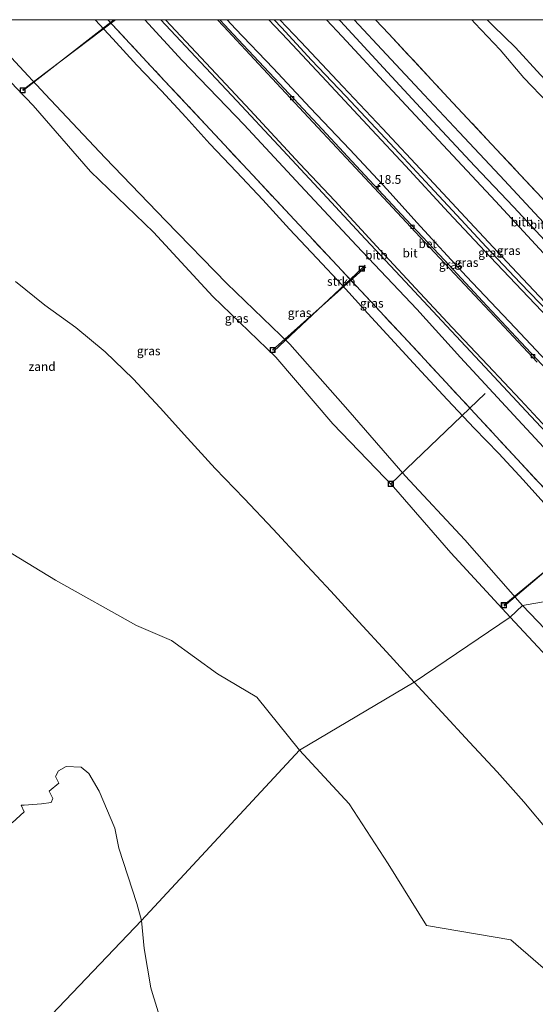
# Model space of a CAD drawing. Units: metres. Extents: x 152682 to 159265, y 512500 to 518751.
# Drawn here: x 155025 to 155173, y 518469 to 518750 of the extents above; entities that cross this region are included whole.
import ezdxf
from ezdxf.enums import TextEntityAlignment as Align

# ---------------------------------------------------------------- set-up
doc = ezdxf.new("R2010")
doc.units = ezdxf.units.M
doc.linetypes.add('IE-TERREINAFSCHEIDING', pattern=[10, 8, -2])
doc.layers.get('0').update_dxf_attribs({"lineweight": 25})
for name, color, linetype, lineweight in [('B-ME-AL-OVERIG-L-B1', 7, 'Continuous', 18), ('B-ME-AM-KILOMETR-S-B1', 7, 'Continuous', 18), ('B-ME-BV-GELEIDECONSTRUCTIE-GELEIDERAIL-L-B1', 213, 'BV-GELEIDERAIL', 18), ('B-ME-GR-STRUIKEN-GV-B6', 93, 'Continuous', 18), ('B-ME-GW-KRUINLIJN-L-B1', 93, 'Continuous', 18), ('B-ME-GW-TEENLIJN-L-B1', 93, 'Continuous', 18), ('B-ME-IE-GRASLAND-GV-B6', 93, 'Continuous', 18), ('B-ME-IE-GRONDWERKLIJN-GROND_NIETINGERICHT-GV-B6', 253, 'Continuous', 18), ('B-ME-IE-HULPGEOMETRIE-L-B1', 53, 'Continuous', 18), ('B-ME-IE-INRICHTINGSELEMENT-S-B1', 253, 'Continuous', 18), ('B-ME-IE-TERREINAFSCHEIDING-RASTERHEKWERK-L-B1', 8, 'IE-TERREINAFSCHEIDING', 18), ('B-ME-OB-BEKLEDING-GV-B6', 253, 'Continuous', 18), ('B-ME-OB-WATERLIJN-L-B1', 133, 'OB-WATERLIJN', 18), ('B-ME-OG-WATER-GV-B6', 153, 'Continuous', 18), ('B-ME-VH-VERH_SOORT-BETON-OVERIG-GV-B6', 8, 'IE-TERREINAFSCHEIDING-NATUURLIJK-HOUTWAL', 18), ('B-ME-VH-VERH_SOORT-BITUMEN-GV-B6', 8, 'IE-TERREINAFSCHEIDING-NATUURLIJK-HOUTWAL', 18), ('B-ME-VV-KOLK-S-B1', 8, 'Continuous', 18)]:
    doc.layers.add(name, color=color, linetype=linetype, lineweight=lineweight)
doc.styles.add('NLCS-ISO', font='NLCS-ISO.TTF')
doc.linetypes.add('BV-GELEIDERAIL', pattern='A,10,-3,[108,NLCS.SHX,S=1,R=0,X=0,Y=0],-3', length=16)
doc.linetypes.add('IE-TERREINAFSCHEIDING-NATUURLIJK-HOUTWAL', pattern='A,7,-1.5,[67,NLCS.SHX,S=0.75,R=45,X=0,Y=0],-1.5,7,-1.5,[70,NLCS.SHX,S=0.75,R=0,X=0,Y=0],-1.5', length=20)
doc.linetypes.add('OB-WATERLIJN', pattern='A,10,[32,NLCS.SHX,S=2,R=0,X=0,Y=0],-12', length=22)

# ---------------------------------------------------------------- blocks, each defined once
blk = doc.blocks.new('hecto')
for p, q in [((0, 0.625), (-0.625, 0)), ((0, -0.625), (0, 0.625)), ((-0.625, 0), (0.625, 0)), ((0.625, 0), (0, -0.625))]:
    blk.add_line(p, q)
blk = doc.blocks.new('kolk')
blk.add_lwpolyline([(-0.5, -0.5), (0.5, -0.5), (0.5, 0.5), (-0.5, 0.5)], close=True)
blk = doc.blocks.new('put')
for p, q in [((0.75, 0.75), (-0.75, 0.75)), ((-0.75, 0.75), (-0.75, -0.75)), ((0.75, -0.75), (0.75, 0.75)), ((-0.75, -0.75), (0.75, -0.75))]:
    blk.add_line(p, q)
blk.add_lwpolyline([(-0.625, 0.625), (0.625, 0.625), (0.625, -0.625), (-0.625, -0.625)], close=True)

msp = doc.modelspace()

# ---------------------------------------------------------------- linework, layer by layer
at = {"layer": 'B-ME-AL-OVERIG-L-B1'}
for p, q in [((155026.074, 518729.811, 1.502), (155052.6088, 518750, 1.9213)), ((155052.1145, 518750, 2.41), (155026.207, 518729.795, 1.493)), ((155124.023, 518679.852, 1.4), (155123.054, 518678.84, 2.485)), ((155097.56, 518655.575, 1.443), (155124.182, 518679.356, 2.058)), ((155123.054, 518678.84, 2.485), (155097.866, 518655.27, 1.435)), ((155158.341, 518643.183, 1.391), (155131.326, 518617.319, 1.297)), ((155163.693, 518582.628, 1.488), (155192.236, 518606.238, 1.959)), ((155191.006, 518605.626, 2.564), (155163.807, 518582.365, 1.475))]:
    msp.add_line(p, q, dxfattribs=at)
at = {"layer": 'B-ME-BV-GELEIDECONSTRUCTIE-GELEIDERAIL-L-B1'}
msp.add_polyline3d([(155065.6211, 518750, 3.2917), (155075.521, 518739.424, 3.273), (155087.287, 518726.764, 3.309), (155099.191, 518714.014, 3.371), (155111.914, 518700.426, 3.371), (155122.757, 518688.735, 3.346), (155135.496, 518675.127, 3.383), (155147.319, 518662.478, 3.346), (155158.256, 518650.731, 3.334), (155170.073, 518638.111, 3.346), (155182.786, 518624.432, 3.346), (155194.609, 518611.783, 3.322), (155200.3735, 518605.6385, 3.3052)], dxfattribs=at)
at = {"layer": 'B-ME-GR-STRUIKEN-GV-B6'}
for points in [[(155046.7764, 518750, 2.1824), (155050.4134, 518750, 3.1008), (155066.6677, 518732.556, 3.1176), (155078.3457, 518720.0421, 3.135), (155102.4485, 518694.2141, 3.1708), (155134.9591, 518659.457, 3.2606), (155167.5001, 518624.3546, 3.2333), (155201.4299, 518587.9016, 3.1251)], [(155175.986, 518610.945, 2.137), (155169.163, 518618.443, 2.121), (155162.236, 518625.964, 2.135), (155155.189, 518633.266, 2.147), (155147.589, 518641.349, 2.189), (155140.064, 518649.47, 2.206), (155132.402, 518657.679, 2.195), (155124.827, 518666.013, 2.221), (155117.518, 518673.994, 2.145), (155110.178, 518681.81, 2.183), (155102.397, 518690.092, 2.144), (155094.788, 518698.472, 2.093), (155087.271, 518706.504, 2.058), (155079.558, 518714.5, 2.078), (155072.708, 518722.123, 2.079), (155065.796, 518729.689, 2.144), (155058.712, 518737.031, 2.182), (155051.859, 518744.52, 2.166), (155046.7764, 518750, 2.1824)]]:
    msp.add_polyline3d(points, dxfattribs=at)
at = {"layer": 'B-ME-GW-KRUINLIJN-L-B1'}
for points in [[(155168.987, 518582.5, 2.479), (155152.5, 518601.31, 2.523), (155135.5, 518619.64, 2.413), (155119.066, 518638.5, 2.475), (155102.5, 518657.235, 2.494), (155084.5, 518674.632, 2.44), (155067.005, 518692.5, 2.542), (155049.651, 518710.5, 2.457), (155032.5, 518728.689, 2.449), (155015.5, 518747.02, 2.465), (155012.7845, 518750, 2.4605)], [(155096.4451, 518750, 6.448), (155101.795, 518744.308, 6.448), (155112.916, 518732.393, 6.509), (155125.967, 518718.519, 6.411), (155135.594, 518708.247, 6.313), (155147.88, 518694.874, 6.313), (155159.786, 518682.225, 6.399), (155170.718, 518670.672, 6.338), (155182.23, 518658.538, 6.35), (155192.521, 518647.601, 6.301), (155203.022, 518635.986, 6.252), (155212.526, 518625.765, 6.301), (155221.488, 518616.8, 6.454)], [(155222.198, 518617.376, 6.631), (155217.532, 518622.223, 6.656), (155211.151, 518628.886, 6.521), (155202.601, 518637.912, 6.509), (155194.704, 518646.681, 6.484), (155186.09, 518656.038, 6.484), (155176.606, 518666.193, 6.472), (155168.47, 518674.638, 6.545), (155158.598, 518685.113, 6.533), (155150.213, 518694.14, 6.545), (155142.529, 518702.414, 6.521), (155135.071, 518710.406, 6.57), (155127.085, 518718.954, 6.582), (155118.403, 518728.208, 6.656), (155108.709, 518738.46, 6.619), (155100.052, 518747.766, 6.582), (155097.9645, 518750, 6.588)], [(155223.02, 518618.042, 6.632), (155213.667, 518628.136, 6.534), (155201.432, 518641.135, 6.509), (155193.086, 518650.341, 6.497), (155183.564, 518660.565, 6.509), (155175.382, 518669.255, 6.509), (155165.944, 518679.248, 6.607), (155153.927, 518692.139, 6.571), (155141.067, 518705.983, 6.558), (155129.019, 518718.85, 6.583), (155117.594, 518730.855, 6.644), (155105.575, 518743.645, 6.62), (155099.6597, 518750, 6.6115)], [(155154.5242, 518750, 2.2696), (155155.399, 518749.043, 2.278), (155162.605, 518741.365, 2.316), (155169.425, 518733.375, 2.355), (155176.378, 518726.131, 2.394), (155181.962, 518719.832, 2.733), (155188.678, 518712.635, 2.645), (155195.799, 518704.933, 2.444), (155202.571, 518697.465, 2.217), (155209.319, 518689.971, 2.082), (155216.5621, 518681.9163, 1.941), (155222.681, 518675.883, 2.052), (155229.394, 518668.267, 2.178), (155237.105, 518660.58, 2.168), (155243.727, 518652.974, 1.723), (155250.748, 518645.607, 1.365)], [(155425.5, 518308.956, 2.468), (155408.5, 518327.286, 2.648), (155391.5, 518345.617, 2.64), (155374.5, 518363.947, 2.669), (155356.668, 518381.5, 2.578), (155340.5, 518400.608, 2.541), (155323.5, 518418.939, 2.403), (155306.5, 518437.269, 2.419), (155289.5, 518455.6, 2.398), (155272.5, 518473.93, 2.43), (155255.5, 518492.261, 2.477), (155238.402, 518510.5, 2.518), (155219.978, 518527.5, 2.35), (155203.5, 518546.318, 2.526), (155183.9903, 518566.9382, 2.521), (155168.987, 518582.5, 2.479)]]:
    msp.add_polyline3d(points, dxfattribs=at)
at = {"layer": 'B-ME-GW-TEENLIJN-L-B1'}
for points in [[(155165.5, 518579.243, 1.511), (155148.5, 518597.573, 1.479), (155132.138, 518616.5, 1.504), (155114.784, 518634.5, 1.425), (155098.5, 518653.499, 1.449), (155080.5, 518670.895, 1.407), (155063.5, 518689.226, 1.506), (155045.5, 518706.622, 1.493), (155029.086, 518725.5, 1.49), (155011.732, 518743.5, 1.362), (155005.5485, 518750, 1.3408)], [(155084.5435, 518750, 2.9588), (155086.985, 518747.432, 2.968), (155097.723, 518736.123, 3.054), (155108.329, 518724.791, 3.091), (155119.605, 518712.849, 3.03), (155130.296, 518701.453, 3.017), (155138.744, 518692.013, 3.03), (155152.983, 518676.568, 2.981), (155166.881, 518661.944, 3.005), (155183.306, 518644.446, 2.944), (155197.63, 518629.267, 2.932), (155214.558, 518611.184, 3.009)], [(155232.439, 518625.674, 2.669), (155223.838, 518634.826, 2.645), (155213.234, 518646.093, 2.596), (155202.115, 518658.193, 2.62), (155191.157, 518669.84, 2.62), (155177.991, 518684.087, 2.706), (155166.384, 518696.527, 2.694), (155155.4, 518708.104, 2.669), (155143.369, 518720.951, 2.669), (155130.417, 518734.97, 2.62), (155116.922, 518749.568, 2.571), (155116.5189, 518750, 2.5736)], [(155256.716, 518646.26, 1.077), (155249.63, 518653.703, 1.045), (155242.692, 518661.639, 1.023), (155236.612, 518667.836, 1.063), (155229.217, 518676.001, 1.067), (155221.5709, 518684.0677, 1.116), (155215.385, 518690.378, 1.228), (155208.608, 518697.44, 1.397), (155201.096, 518705.616, 1.691), (155194.777, 518712.21, 1.964), (155187.502, 518720.171, 2.185), (155181.658, 518726.204, 2.078), (155174.122, 518734.193, 1.601), (155167.02, 518742.018, 1.31), (155160.586, 518748.233, 1.251), (155158.9164, 518750, 1.3041)], [(155421.801, 518305.5, 1.468), (155404.447, 518323.5, 1.464), (155404.5, 518323.55, 1.473), (155387.093, 518341.5, 1.421), (155369.5, 518359.276, 1.359), (155352.386, 518377.5, 1.37), (155352.5, 518377.607, 1.392), (155336.5, 518396.872, 1.441), (155319.5, 518415.202, 1.356), (155302.465, 518433.5, 1.37), (155285.5, 518451.863, 1.384), (155268.5, 518470.194, 1.402), (155251.474, 518488.5, 1.431), (155234.12, 518506.5, 1.413), (155215.696, 518523.5, 1.311), (155198.5, 518541.648, 1.373), (155182.5, 518560.912, 1.543), (155165.5, 518579.243, 1.511)]]:
    msp.add_polyline3d(points, dxfattribs=at)
at = {"layer": 'B-ME-IE-GRASLAND-GV-B6'}
for points in [[(155012.7845, 518750, 2.4605), (155015.5, 518747.02, 2.465), (155032.5, 518728.689, 2.449), (155049.651, 518710.5, 2.457), (155067.005, 518692.5, 2.542), (155084.5, 518674.632, 2.44), (155102.5, 518657.235, 2.494), (155119.066, 518638.5, 2.475), (155135.5, 518619.64, 2.413), (155152.5, 518601.31, 2.523), (155168.987, 518582.5, 2.479), (155165.5, 518579.243, 1.511), (155148.5, 518597.573, 1.479), (155132.138, 518616.5, 1.504), (155114.784, 518634.5, 1.425), (155098.5, 518653.499, 1.449), (155080.5, 518670.895, 1.407), (155063.5, 518689.226, 1.506), (155045.5, 518706.622, 1.493), (155029.086, 518725.5, 1.49), (155011.732, 518743.5, 1.362), (155005.5485, 518750, 1.3408), (155012.7845, 518750, 2.4605)], [(155012.7845, 518750, 2.4605), (155046.7764, 518750, 2.1824), (155051.859, 518744.52, 2.166), (155058.712, 518737.031, 2.182), (155065.796, 518729.689, 2.144), (155072.708, 518722.123, 2.079), (155079.558, 518714.5, 2.078), (155087.271, 518706.504, 2.058), (155094.788, 518698.472, 2.093), (155102.397, 518690.092, 2.144), (155110.178, 518681.81, 2.183), (155117.518, 518673.994, 2.145), (155124.827, 518666.013, 2.221), (155132.402, 518657.679, 2.195), (155140.064, 518649.47, 2.206), (155147.589, 518641.349, 2.189), (155155.189, 518633.266, 2.147), (155162.236, 518625.964, 2.135), (155169.163, 518618.443, 2.121), (155175.986, 518610.945, 2.137)], [(155197.751, 518587.587, 2.113), (155168.987, 518582.5, 2.479), (155152.5, 518601.31, 2.523), (155135.5, 518619.64, 2.413), (155119.066, 518638.5, 2.475), (155102.5, 518657.235, 2.494), (155084.5, 518674.632, 2.44), (155067.005, 518692.5, 2.542), (155049.651, 518710.5, 2.457), (155032.5, 518728.689, 2.449), (155015.5, 518747.02, 2.465), (155012.7845, 518750, 2.4605)], [(155061.0401, 518750, 2.0615), (155071.721, 518738.369, 2.019), (155089.442, 518719.964, 2.146), (155104.197, 518703.991, 2.111), (155121.523, 518685.497, 2.201), (155138.759, 518667.238, 2.227), (155151.261, 518653.443, 2.184), (155166.5162, 518636.9912, 2.1244), (155186.077, 518615.896, 2.048), (155201.4299, 518587.9016, 3.1251), (155167.5001, 518624.3546, 3.2333), (155134.9591, 518659.457, 3.2606), (155102.4485, 518694.2141, 3.1708), (155078.3457, 518720.0421, 3.135), (155066.6677, 518732.556, 3.1176), (155050.4134, 518750, 3.1008), (155061.0401, 518750, 2.0615)], [(155182.016, 518643.391, 2.817), (155169.969, 518656.341, 2.829), (155158.837, 518668.248, 2.841), (155146.656, 518681.241, 2.866), (155135.773, 518692.899, 2.866), (155123.94, 518705.539, 2.903), (155111.7, 518718.668, 2.89), (155099.493, 518731.756, 2.854), (155087.684, 518744.366, 2.854), (155082.4436, 518750, 2.8314), (155084.5435, 518750, 2.9588)], [(155084.5435, 518750, 2.9588), (155086.985, 518747.432, 2.968), (155097.723, 518736.123, 3.054), (155108.329, 518724.791, 3.091), (155119.605, 518712.849, 3.03), (155130.296, 518701.453, 3.017), (155138.744, 518692.013, 3.03), (155152.983, 518676.568, 2.981), (155166.881, 518661.944, 3.005), (155183.306, 518644.446, 2.944)], [(155183.306, 518644.446, 2.944), (155166.881, 518661.944, 3.005), (155152.983, 518676.568, 2.981), (155138.744, 518692.013, 3.03), (155130.296, 518701.453, 3.017), (155119.605, 518712.849, 3.03), (155108.329, 518724.791, 3.091), (155097.723, 518736.123, 3.054), (155086.985, 518747.432, 2.968), (155084.5435, 518750, 2.9588), (155096.4451, 518750, 6.448)], [(155096.4451, 518750, 6.448), (155101.795, 518744.308, 6.448), (155112.916, 518732.393, 6.509), (155125.967, 518718.519, 6.411), (155135.594, 518708.247, 6.313), (155147.88, 518694.874, 6.313), (155159.786, 518682.225, 6.399), (155170.718, 518670.672, 6.338), (155182.23, 518658.538, 6.35)], [(155182.23, 518658.538, 6.35), (155170.718, 518670.672, 6.338), (155159.786, 518682.225, 6.399), (155147.88, 518694.874, 6.313), (155135.594, 518708.247, 6.313), (155125.967, 518718.519, 6.411), (155112.916, 518732.393, 6.509), (155101.795, 518744.308, 6.448), (155096.4451, 518750, 6.448), (155099.6597, 518750, 6.6115)], [(155112.9682, 518750, 3.4954), (155117.444, 518745.175, 3.478), (155130.489, 518731.081, 3.551), (155144.962, 518715.59, 3.527), (155161.247, 518698.08, 3.551), (155177.33, 518680.74, 3.576), (155193.146, 518663.983, 3.625), (155208.667, 518647.389, 3.576), (155220.385, 518634.789, 3.576), (155230.448, 518624.061, 3.602), (155223.02, 518618.042, 6.632), (155213.667, 518628.136, 6.534), (155201.432, 518641.135, 6.509), (155193.086, 518650.341, 6.497), (155183.564, 518660.565, 6.509), (155175.382, 518669.255, 6.509), (155165.944, 518679.248, 6.607), (155153.927, 518692.139, 6.571), (155141.067, 518705.983, 6.558), (155129.019, 518718.85, 6.583), (155117.594, 518730.855, 6.644), (155105.575, 518743.645, 6.62), (155099.6597, 518750, 6.6115), (155112.9682, 518750, 3.4954)], [(155099.6597, 518750, 6.6115), (155105.575, 518743.645, 6.62), (155117.594, 518730.855, 6.644), (155129.019, 518718.85, 6.583), (155141.067, 518705.983, 6.558), (155153.927, 518692.139, 6.571), (155165.944, 518679.248, 6.607), (155175.382, 518669.255, 6.509)], [(155127.003, 518750, 2.9397), (155130.8095, 518745.9277, 2.9426), (155147.7525, 518727.6982, 3.0215), (155167.0569, 518707.0304, 3.0831), (155181.8328, 518691.2285, 3.0694), (155198.906, 518672.9597, 2.9963), (155215.9302, 518654.7375, 2.9844), (155233.0339, 518636.4352, 2.9979), (155238.489, 518630.578, 2.9869), (155234.987, 518627.74, 2.571), (155228.52, 518634.587, 2.539), (155218.093, 518645.714, 2.588), (155206.009, 518658.668, 2.6), (155194.969, 518670.565, 2.526), (155183.443, 518682.986, 2.551), (155173.728, 518693.388, 2.624), (155162.483, 518705.437, 2.551), (155150.856, 518717.861, 2.563), (155140.849, 518728.526, 2.514), (155130.121, 518740.01, 2.514), (155120.8502, 518750, 2.5367), (155127.003, 518750, 2.9397)], [(155127.003, 518750, 2.9397), (155154.5242, 518750, 2.2696), (155155.399, 518749.043, 2.278), (155162.605, 518741.365, 2.316), (155169.425, 518733.375, 2.355), (155176.378, 518726.131, 2.394)], [(155181.8328, 518691.2285, 3.0694), (155167.0569, 518707.0304, 3.0831), (155147.7525, 518727.6982, 3.0215), (155130.8095, 518745.9277, 2.9426), (155127.003, 518750, 2.9397)], [(155176.378, 518726.131, 2.394), (155169.425, 518733.375, 2.355), (155162.605, 518741.365, 2.316), (155155.399, 518749.043, 2.278), (155154.5242, 518750, 2.2696), (155158.9164, 518750, 1.3041)], [(155209.1942, 518750, 0.1766), (155221.952, 518736.022, 0.199), (155240.4213, 518716.1417, 0.2067), (155261.9136, 518692.9822, 0.2156), (155279.6351, 518673.8935, 0.223), (155256.716, 518646.26, 1.077), (155249.63, 518653.703, 1.045), (155242.692, 518661.639, 1.023), (155236.612, 518667.836, 1.063), (155229.217, 518676.001, 1.067), (155221.5709, 518684.0677, 1.1161), (155215.385, 518690.378, 1.228), (155208.608, 518697.44, 1.397), (155201.096, 518705.616, 1.691), (155194.777, 518712.21, 1.964), (155187.502, 518720.171, 2.185), (155181.658, 518726.204, 2.078), (155174.122, 518734.193, 1.601), (155167.02, 518742.018, 1.31), (155160.586, 518748.233, 1.251), (155158.9164, 518750, 1.3041), (155209.1942, 518750, 0.1766)], [(155158.9164, 518750, 1.3041), (155160.586, 518748.233, 1.251), (155167.02, 518742.018, 1.31), (155174.122, 518734.193, 1.601)], [(155011.732, 518743.5, 1.362), (155029.086, 518725.5, 1.49), (155045.5, 518706.622, 1.493), (155063.5, 518689.226, 1.506), (155080.5, 518670.895, 1.407), (155098.5, 518653.499, 1.449), (155114.784, 518634.5, 1.425), (155132.138, 518616.5, 1.504), (155148.5, 518597.573, 1.479), (155165.5, 518579.243, 1.511), (155138.024, 518560.66, 0.18), (155130.13, 518569.263, 0.26), (155122.191, 518577.86, 0.186), (155114.181, 518586.641, 0.173), (155105.968, 518595.368, 0.095), (155097.71, 518604.348, 0.048), (155089.433, 518613.12, 0.117), (155081.17, 518621.67, 0.088), (155073.173, 518630.363, 0.116), (155065.408, 518639.088, 0.187), (155057.704, 518647.376, 0.267), (155049.712, 518655.088, 0.257), (155041.269, 518662.02, 0.14), (155032.45, 518668.367, 0.06), (155024.047, 518675.122, 0.225)], [(155183.9903, 518566.9382, 2.5214), (155168.987, 518582.5, 2.479), (155197.751, 518587.587, 2.113)], [(155165.5, 518579.243, 1.511), (155168.987, 518582.5, 2.479), (155183.9903, 518566.9382, 2.5214)], [(155176.757, 518517.67, 0.103), (155169.373, 518526.42, 0.128), (155161.748, 518535.024, 0.106), (155153.836, 518543.513, 0.173), (155145.964, 518552.031, 0.23), (155138.024, 518560.66, 0.18), (155165.5, 518579.243, 1.511), (155182.5, 518560.912, 1.543)], [(155182.5, 518560.912, 1.543), (155165.5, 518579.243, 1.511)]]:
    msp.add_polyline3d(points, dxfattribs=at)
at = {"layer": 'B-ME-IE-GRONDWERKLIJN-GROND_NIETINGERICHT-GV-B6'}
for points in [[(155024.047, 518675.122, 0.225), (155032.45, 518668.367, 0.06), (155041.269, 518662.02, 0.14), (155049.712, 518655.088, 0.257), (155057.704, 518647.376, 0.267), (155065.408, 518639.088, 0.187), (155073.173, 518630.363, 0.116), (155081.17, 518621.67, 0.088), (155089.433, 518613.12, 0.117), (155097.71, 518604.348, 0.048), (155105.968, 518595.368, 0.095), (155114.181, 518586.641, 0.173), (155122.191, 518577.86, 0.186), (155130.13, 518569.263, 0.26), (155138.024, 518560.66, 0.18), (155105.229, 518541.195, -0.43), (155093.016, 518556.372, -0.43), (155081.832, 518562.963, -0.43), (155068.665, 518572.52, -0.43), (155058.594, 518576.8381, -0.43), (155035.4416, 518589.8205, -0.43), (155017.104, 518600.915, -0.43)], [(155181.257, 518473.455, -0.43), (155165.662, 518486.978, -0.43), (155141.577, 518491.093, -0.43), (155130.636, 518508.678, -0.43), (155119.482, 518525.817, -0.43), (155105.229, 518541.195, -0.43), (155138.024, 518560.66, 0.18), (155145.964, 518552.031, 0.23), (155153.836, 518543.513, 0.173), (155161.748, 518535.024, 0.106), (155169.373, 518526.42, 0.128), (155176.757, 518517.67, 0.103)], [(155023.0886, 518520.4628, -0.4301), (155026.5138, 518523.5249, -0.4301), (155025.6519, 518525.4915, -0.4301), (155026.4976, 518525.4657, -0.4301), (155031.5, 518525.8671, -0.4301), (155034.2093, 518526.2631, -0.4301), (155034.7457, 518527.4095, -0.4301), (155033.6201, 518529.4941, -0.4301), (155036.4399, 518531.7775, -0.4301), (155035.432, 518533.6549, -0.4301), (155036.3278, 518535.2391, -0.4301), (155038.5166, 518536.525, -0.4301), (155042.8559, 518536.2973, -0.4301), (155044.9653, 518534.5333, -0.4301), (155047.9167, 518529.455, -0.4301), (155052.4208, 518518.8545, -0.4301), (155053.5414, 518513.2106, -0.4301), (155058.6954, 518497.3185, -0.4301), (155060.0458, 518492.5, -0.4301), (155028.447, 518459.328, 0.894)], [(155028.447, 518459.328, 0.894), (155060.0458, 518492.5, -0.4301), (155060.8349, 518484.5, -0.4301), (155062.7014, 518473.2524, -0.4301), (155063.2108, 518471.6476, -0.4301), (155065.3068, 518464.8423, -0.4301), (155067.8452, 518457.3955, -0.4301), (155078.7111, 518432.2373, -0.4301), (155081.7718, 518428.3374, -0.4301), (155091.5197, 518417.0338, -0.4301), (155107.2272, 518405.7647, -0.4301), (155107.2935, 518403.4071, -0.4301), (155106.3618, 518396.5, -0.4301), (155106.3214, 518395.5052, -0.4301), (155108.8161, 518377.4237, -0.4301), (155123.2275, 518360.6533, -0.4301), (155152.9449, 518327.4554, -0.4301), (155157.1204, 518322.5928, -0.4301), (155190.6949, 518286.2798, -0.4301)]]:
    msp.add_polyline3d(points, dxfattribs=at)
at = {"layer": 'B-ME-IE-HULPGEOMETRIE-L-B1'}
msp.add_polyline3d([(154033.849, 517652.551, 0.112), (155021.996, 518452.958, 0.112), (155021.455, 518459.923, 0.835), (155028.447, 518459.328, 0.894), (155060.0458, 518492.5, -0.4301), (155105.229, 518541.195, -0.43), (155138.024, 518560.66, 0.18), (155165.5, 518579.243, 1.511), (155168.987, 518582.5, 2.479), (155197.751, 518587.587, 2.113)], dxfattribs=at)
at = {"layer": 'B-ME-IE-TERREINAFSCHEIDING-RASTERHEKWERK-L-B1'}
for points in [[(155050.4134, 518750, 3.1006), (155066.6677, 518732.556, 3.1175), (155078.3457, 518720.0421, 3.135), (155102.4485, 518694.2141, 3.1705), (155134.9591, 518659.457, 3.2605), (155167.5001, 518624.3546, 3.2333), (155201.4299, 518587.9016, 3.1251)], [(155127.003, 518750, 2.9396), (155130.8095, 518745.9277, 2.9425), (155147.7525, 518727.6982, 3.0215), (155167.0569, 518707.0304, 3.0831), (155181.8328, 518691.2285, 3.0694), (155198.906, 518672.9597, 2.9963), (155215.9302, 518654.7375, 2.9844), (155233.0339, 518636.4352, 2.9975), (155238.489, 518630.578, 2.9869)]]:
    msp.add_polyline3d(points, dxfattribs=at)
at = {"layer": 'B-ME-OB-BEKLEDING-GV-B6'}
for points in [[(155061.0401, 518750, 2.0615), (155066.9136, 518750, 2.6119), (155077.17, 518739.083, 2.55), (155091.156, 518724.099, 2.648), (155105.32, 518708.809, 2.734), (155115.306, 518698.192, 2.66), (155128.439, 518684.069, 2.734), (155139.74, 518671.866, 2.648), (155148.867, 518662.056, 2.648), (155159.058, 518651.222, 2.611), (155168.431, 518641.31, 2.611), (155179.561, 518629.302, 2.587), (155190.304, 518617.881, 2.636), (155204.267, 518602.845, 2.623), (155186.077, 518615.896, 2.048), (155166.5162, 518636.9912, 2.1244), (155151.261, 518653.443, 2.184), (155138.759, 518667.238, 2.227), (155121.523, 518685.497, 2.201), (155104.197, 518703.991, 2.111), (155089.442, 518719.964, 2.146), (155071.721, 518738.369, 2.019), (155061.0401, 518750, 2.0615)], [(155116.5189, 518750, 2.5736), (155116.922, 518749.568, 2.571), (155130.417, 518734.97, 2.62), (155143.369, 518720.951, 2.669), (155155.4, 518708.104, 2.669), (155166.384, 518696.527, 2.694), (155177.991, 518684.087, 2.706), (155191.157, 518669.84, 2.62), (155202.115, 518658.193, 2.62), (155213.234, 518646.093, 2.596), (155223.838, 518634.826, 2.645), (155232.439, 518625.674, 2.669), (155230.448, 518624.061, 3.602), (155220.385, 518634.789, 3.576), (155208.667, 518647.389, 3.576), (155193.146, 518663.983, 3.625), (155177.33, 518680.74, 3.576), (155161.247, 518698.08, 3.551), (155144.962, 518715.59, 3.527), (155130.489, 518731.081, 3.551), (155117.444, 518745.175, 3.478), (155112.9682, 518750, 3.4954), (155116.5189, 518750, 2.5736)]]:
    msp.add_polyline3d(points, dxfattribs=at)
at = {"layer": 'B-ME-OB-WATERLIJN-L-B1'}
for points in [[(154927.7302, 518750, -0.43), (154935.343, 518739.92, -0.43), (154957.429, 518715.356, -0.43), (154971.978, 518703.575, -0.43), (154978.979, 518688.874, -0.43), (154986.956, 518667.889, -0.43), (154996.695, 518648.266, -0.43), (155012.092, 518620.044, -0.43), (155017.104, 518600.915, -0.43), (155035.4416, 518589.8205, -0.43), (155058.594, 518576.8381, -0.43), (155068.665, 518572.52, -0.43), (155081.832, 518562.963, -0.43), (155093.016, 518556.372, -0.43), (155105.229, 518541.195, -0.43)], [(155105.229, 518541.195, -0.43), (155119.482, 518525.817, -0.43), (155130.636, 518508.678, -0.43), (155141.577, 518491.093, -0.43), (155165.662, 518486.978, -0.43), (155181.257, 518473.455, -0.43), (155196.922, 518461.819, -0.43), (155208.552, 518445.989, -0.43), (155223.625, 518434.463, -0.43), (155240.427, 518419.45, -0.43), (155252.651, 518404.025, -0.43), (155267.447, 518387.044, -0.43), (155268.945, 518370.868, -0.43), (155283.92, 518350.592, -0.43), (155299.199, 518337.818, -0.43), (155314.448, 518321.023, -0.43), (155329.168, 518309.489, -0.43), (155334.486, 518290.77, -0.43), (155344.989, 518283.513, -0.43), (155352.622, 518277.766, -0.43), (155357.448, 518274.898, -0.43), (155367.853, 518268.342, -0.43)], [(155023.0886, 518520.4628, -0.4301), (155026.5138, 518523.5249, -0.4301), (155025.6519, 518525.4915, -0.4301), (155026.4976, 518525.4657, -0.4301), (155031.5, 518525.8671, -0.4301), (155034.2093, 518526.2631, -0.4301), (155034.7457, 518527.4095, -0.4301), (155033.6201, 518529.4941, -0.4301), (155036.4399, 518531.7775, -0.4301), (155035.432, 518533.6549, -0.4301), (155036.3278, 518535.2391, -0.4301), (155038.5166, 518536.525, -0.4301), (155042.8559, 518536.2973, -0.4301), (155044.9653, 518534.5333, -0.4301), (155047.9167, 518529.455, -0.4301), (155052.4208, 518518.8545, -0.4301), (155053.5414, 518513.2106, -0.4301), (155058.6954, 518497.3185, -0.4301), (155060.0458, 518492.5, -0.4301)], [(155060.0458, 518492.5, -0.4301), (155060.8349, 518484.5, -0.4301), (155062.7014, 518473.2524, -0.4301), (155063.2108, 518471.6476, -0.4301), (155065.3068, 518464.8423, -0.4301), (155067.8452, 518457.3955, -0.4301), (155078.7111, 518432.2373, -0.4301), (155081.7718, 518428.3374, -0.4301), (155091.5197, 518417.0338, -0.4301), (155107.2272, 518405.7647, -0.4301), (155107.2935, 518403.4071, -0.4301), (155106.3618, 518396.5, -0.4301), (155106.3214, 518395.5052, -0.4301), (155108.8161, 518377.4237, -0.4301), (155123.2275, 518360.6533, -0.4301), (155152.9449, 518327.4554, -0.4301), (155157.1204, 518322.5928, -0.4301), (155190.6949, 518286.2798, -0.4301)]]:
    msp.add_polyline3d(points, dxfattribs=at)
at = {"layer": 'B-ME-OG-WATER-GV-B6'}
for points in [[(155017.104, 518600.915, -0.43), (155035.4416, 518589.8205, -0.43), (155058.594, 518576.8381, -0.43), (155068.665, 518572.52, -0.43), (155081.832, 518562.963, -0.43), (155093.016, 518556.372, -0.43), (155105.229, 518541.195, -0.43), (155060.0458, 518492.5, -0.4301), (155058.6954, 518497.3185, -0.4301), (155053.5414, 518513.2106, -0.4301), (155052.4208, 518518.8545, -0.4301), (155047.9167, 518529.455, -0.4301), (155044.9653, 518534.5333, -0.4301), (155042.8559, 518536.2973, -0.4301), (155038.5166, 518536.525, -0.4301), (155036.3278, 518535.2391, -0.4301), (155035.432, 518533.6549, -0.4301), (155036.4399, 518531.7775, -0.4301), (155033.6201, 518529.4941, -0.4301), (155034.7457, 518527.4095, -0.4301), (155034.2093, 518526.2631, -0.4301), (155031.5, 518525.8671, -0.4301), (155026.4976, 518525.4657, -0.4301), (155025.6519, 518525.4915, -0.4301), (155026.5138, 518523.5249, -0.4301), (155023.0886, 518520.4628, -0.4301)], [(155190.6949, 518286.2798, -0.4301), (155157.1204, 518322.5928, -0.4301), (155152.9449, 518327.4554, -0.4301), (155123.2275, 518360.6533, -0.4301), (155108.8161, 518377.4237, -0.4301), (155106.3214, 518395.5052, -0.4301), (155106.3618, 518396.5, -0.4301), (155107.2935, 518403.4071, -0.4301), (155107.2272, 518405.7647, -0.4301), (155091.5197, 518417.0338, -0.4301), (155081.7718, 518428.3374, -0.4301), (155078.7111, 518432.2373, -0.4301), (155067.8452, 518457.3955, -0.4301), (155065.3068, 518464.8423, -0.4301), (155063.2108, 518471.6476, -0.4301), (155062.7014, 518473.2524, -0.4301), (155060.8349, 518484.5, -0.4301), (155060.0458, 518492.5, -0.4301), (155105.229, 518541.195, -0.43)], [(155105.229, 518541.195, -0.43), (155119.482, 518525.817, -0.43), (155130.636, 518508.678, -0.43), (155141.577, 518491.093, -0.43), (155165.662, 518486.978, -0.43), (155181.257, 518473.455, -0.43)]]:
    msp.add_polyline3d(points, dxfattribs=at)
at = {"layer": 'B-ME-VH-VERH_SOORT-BETON-OVERIG-GV-B6'}
for points in [[(155173.243, 518652.074, 2.731), (155162.427, 518663.586, 2.768), (155151.069, 518675.694, 2.78), (155140.982, 518686.478, 2.841), (155130.572, 518697.668, 2.817), (155118.61, 518710.471, 2.878), (155106.467, 518723.478, 2.829), (155094.88, 518735.934, 2.841), (155083.482, 518748.175, 2.817), (155081.7802, 518750, 2.8047), (155082.4436, 518750, 2.8314)], [(155082.4436, 518750, 2.8314), (155087.684, 518744.366, 2.854), (155099.493, 518731.756, 2.854), (155111.7, 518718.668, 2.89), (155123.94, 518705.539, 2.903), (155135.773, 518692.899, 2.866), (155146.656, 518681.241, 2.866), (155158.837, 518668.248, 2.841), (155169.969, 518656.341, 2.829), (155182.016, 518643.391, 2.817)]]:
    msp.add_polyline3d(points, dxfattribs=at)
at = {"layer": 'B-ME-VH-VERH_SOORT-BITUMEN-GV-B6'}
for points in [[(155179.561, 518629.302, 2.587), (155168.431, 518641.31, 2.611), (155159.058, 518651.222, 2.611), (155148.867, 518662.056, 2.648), (155139.74, 518671.866, 2.648), (155128.439, 518684.069, 2.734), (155115.306, 518698.192, 2.66), (155105.32, 518708.809, 2.734), (155091.156, 518724.099, 2.648), (155077.17, 518739.083, 2.55), (155066.9136, 518750, 2.6119), (155081.7802, 518750, 2.8047)], [(155081.7802, 518750, 2.8047), (155083.482, 518748.175, 2.817), (155094.88, 518735.934, 2.841), (155106.467, 518723.478, 2.829), (155118.61, 518710.471, 2.878), (155130.572, 518697.668, 2.817), (155140.982, 518686.478, 2.841), (155151.069, 518675.694, 2.78), (155162.427, 518663.586, 2.768), (155173.243, 518652.074, 2.731)], [(155116.5189, 518750, 2.5736), (155120.8502, 518750, 2.5367), (155130.121, 518740.01, 2.514), (155140.849, 518728.526, 2.514), (155150.856, 518717.861, 2.563), (155162.483, 518705.437, 2.551), (155173.728, 518693.388, 2.624)], [(155177.991, 518684.087, 2.706), (155166.384, 518696.527, 2.694), (155155.4, 518708.104, 2.669), (155143.369, 518720.951, 2.669), (155130.417, 518734.97, 2.62), (155116.922, 518749.568, 2.571), (155116.5189, 518750, 2.5736)]]:
    msp.add_polyline3d(points, dxfattribs=at)

# ---------------------------------------------------------------- block references
at = {"layer": 'B-ME-AM-KILOMETR-S-B1', "rotation": 90}
msp.add_blockref('hecto', (155127.704, 518702.297, 2.862), dxfattribs=at)
at = {"layer": 'B-ME-IE-INRICHTINGSELEMENT-S-B1', "rotation": 90}
for p in [(155026.074, 518729.811, 1.502), (155123.054, 518678.84, 2.485), (155097.56, 518655.575, 1.443), (155131.326, 518617.319, 1.297), (155163.693, 518582.628, 1.488)]:
    msp.add_blockref('put', p, dxfattribs=at)
at = {"layer": 'B-ME-VV-KOLK-S-B1', "rotation": 90}
for p in [(155103.159, 518727.582, 2.743), (155137.564, 518690.801, 2.709), (155172.009, 518653.835, 2.718)]:
    msp.add_blockref('kolk', p, dxfattribs=at)

# ---------------------------------------------------------------- texts
at = {"layer": 'B-ME-AM-KILOMETR-S-B1', "ltscale": 0.2, "style": 'NLCS-ISO'}
msp.add_text('18.5', height=2.5, dxfattribs=at).set_placement((155127.704, 518702.297, 2.862), align=Align.BOTTOM_LEFT)
at = {"layer": 'B-ME-GR-STRUIKEN-GV-B6', "ltscale": 0.2, "style": 'NLCS-ISO'}
msp.add_text('strkn', height=2.5, dxfattribs=at).set_placement((155117.1917, 518675.1989), align=Align.MIDDLE_CENTER)
at = {"layer": 'B-ME-IE-GRASLAND-GV-B6', "ltscale": 0.2, "style": 'NLCS-ISO'}
for p in [(155159.7326, 518683.4), (155165.0539, 518684.021), (155148.5008, 518680.01), (155153.0157, 518680.592), (155125.9216, 518668.9508), (155105.2677, 518666.25), (155087.2677, 518664.6215), (155062.1162, 518655.33)]:
    msp.add_text('gras', height=2.5, dxfattribs=at).set_placement(p, align=Align.MIDDLE_CENTER)
at = {"layer": 'B-ME-IE-GRONDWERKLIJN-GROND_NIETINGERICHT-GV-B6', "ltscale": 0.2, "style": 'NLCS-ISO'}
msp.add_text('zand', height=2.5, dxfattribs=at).set_placement((155031.6471, 518650.8623), align=Align.MIDDLE_CENTER)
at = {"layer": 'B-ME-OB-BEKLEDING-GV-B6', "ltscale": 0.2, "style": 'NLCS-ISO'}
for p in [(155168.843, 518692.1618), (155127.2221, 518682.701)]:
    msp.add_text('bitb', height=2.5, dxfattribs=at).set_placement(p, align=Align.MIDDLE_CENTER)
at = {"layer": 'B-ME-VH-VERH_SOORT-BETON-OVERIG-GV-B6', "ltscale": 0.2, "style": 'NLCS-ISO'}
msp.add_text('bet', height=2.5, dxfattribs=at).set_placement((155141.8958, 518685.9677), align=Align.MIDDLE_CENTER)
at = {"layer": 'B-ME-VH-VERH_SOORT-BITUMEN-GV-B6', "ltscale": 0.2, "style": 'NLCS-ISO'}
for p in [(155173.2485, 518691.3726), (155136.8692, 518683.2953)]:
    msp.add_text('bit', height=2.5, dxfattribs=at).set_placement(p, align=Align.MIDDLE_CENTER)

doc.saveas('drawing.dxf')
